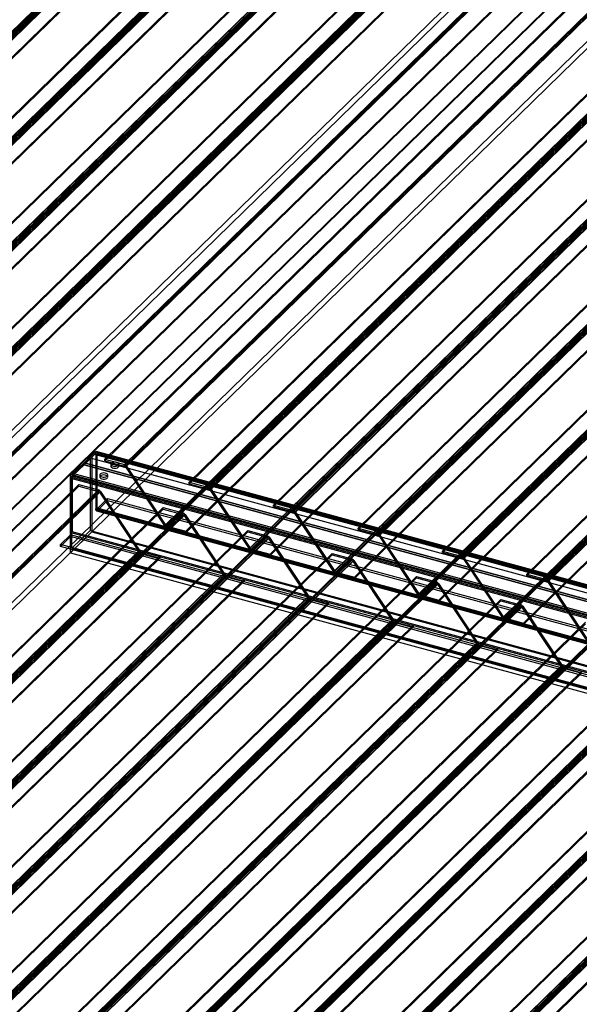
# Model space of a CAD drawing. Units: millimetres. Extents: x -1 to 739, y -49 to 200.
# Drawn here: x 659 to 676, y 78 to 107 of the extents above; entities that cross this region are included whole.
import ezdxf

# ---------------------------------------------------------------- set-up
doc = ezdxf.new("R2010")
doc.units = ezdxf.units.MM

msp = doc.modelspace()

# ---------------------------------------------------------------- linework, layer by layer
at = {"color": 7, "linetype": 'Continuous', "lineweight": 25}
for p, q in [((643.8035, 79.5233), (689.2285, 123.8595)), ((643.8978, 79.4062), (689.3228, 123.7425)), ((646.1619, 78.8823), (691.5869, 123.2185)), ((646.0676, 78.8165), (691.4926, 123.1528)), ((643.8035, 77.2375), (689.2285, 121.5737)), ((643.8978, 77.3033), (689.3228, 121.6395)), ((646.0676, 76.7136), (691.4926, 121.0498)), ((646.1619, 76.5966), (691.5869, 120.9328)), ((649.884, 96.957), (664.4761, 111.1992)), ((649.884, 96.9141), (664.4761, 111.1564)), ((649.913, 96.8926), (664.505, 111.1348)), ((649.9478, 96.9096), (664.5398, 111.1518)), ((651.774, 96.4433), (666.366, 110.6856)), ((651.774, 96.4005), (666.366, 110.6427)), ((652.3457, 96.288), (666.9377, 110.5302)), ((652.3457, 96.2451), (666.9377, 110.4874)), ((652.3747, 96.2236), (666.9667, 110.4658)), ((652.4095, 96.2406), (667.0015, 110.4828)), ((648.5952, 95.8373), (663.1872, 110.0796)), ((648.63, 95.8543), (663.222, 110.0965)), ((648.659, 95.8327), (663.251, 110.075)), ((648.659, 95.7899), (663.251, 110.0321)), ((654.2356, 95.7743), (668.8276, 110.0166)), ((649.2092, 95.6832), (663.8012, 109.9255)), ((649.2092, 95.6404), (663.8012, 109.8826)), ((654.2356, 95.7315), (668.8276, 109.9737)), ((654.8073, 95.619), (669.3993, 109.8612)), ((654.8073, 95.5761), (669.3993, 109.8183)), ((654.8363, 95.5545), (669.4283, 109.7968)), ((654.8711, 95.5715), (669.4631, 109.8138)), ((651.0569, 95.1683), (665.6489, 109.4105)), ((651.0916, 95.1853), (665.6837, 109.4275)), ((651.1206, 95.1637), (665.7127, 109.406)), ((651.1206, 95.1209), (665.7127, 109.3631)), ((651.6708, 95.0142), (666.2628, 109.2564)), ((651.6708, 94.9713), (666.2628, 109.2136)), ((656.6973, 95.1053), (671.2893, 109.3476)), ((656.6973, 95.0624), (671.2893, 109.3047)), ((657.2689, 94.9499), (671.8609, 109.1922)), ((657.2689, 94.9071), (671.8609, 109.1493)), ((657.2979, 94.8855), (671.8899, 109.1278)), ((657.3327, 94.9025), (671.9247, 109.1448)), ((653.5185, 94.4993), (668.1105, 108.7415)), ((653.5533, 94.5163), (668.1453, 108.7585)), ((653.5823, 94.4947), (668.1743, 108.737)), ((653.5823, 94.4518), (668.1743, 108.6941)), ((654.1324, 94.3452), (668.7245, 108.5874)), ((654.1324, 94.3023), (668.7245, 108.5446)), ((655.9801, 93.8302), (670.5721, 108.0725)), ((656.0149, 93.8472), (670.6069, 108.0895)), ((656.0439, 93.8257), (670.6359, 108.0679)), ((656.0439, 93.7828), (670.6359, 108.0251)), ((656.5941, 93.6762), (671.1861, 107.9184)), ((656.5941, 93.6333), (671.1861, 107.8756)), ((661.8932, 93.6932), (676.4852, 107.9354)), ((661.8932, 93.6503), (676.4852, 107.8925)), ((662.4649, 93.5378), (677.0569, 107.78)), ((662.4649, 93.4949), (677.0569, 107.7372)), ((662.4939, 93.4734), (677.0859, 107.7156)), ((662.5287, 93.4904), (677.1207, 107.7326)), ((658.4417, 93.1612), (673.0338, 107.4035)), ((658.4765, 93.1782), (673.0685, 107.4205)), ((658.5055, 93.1567), (673.0975, 107.3989)), ((658.5055, 93.1138), (673.0975, 107.3561)), ((659.0557, 93.0071), (673.6477, 107.2494)), ((659.0557, 92.9643), (673.6477, 107.2065)), ((664.3548, 93.0241), (678.9468, 107.2664)), ((664.3548, 92.9813), (678.9468, 107.2235)), ((664.9265, 92.8688), (679.5185, 107.111)), ((664.9265, 92.8259), (679.5185, 107.0682)), ((664.9555, 92.8044), (679.5475, 107.0466)), ((664.9903, 92.8213), (679.5823, 107.0636)), ((666.8165, 92.3551), (681.4085, 106.5974)), ((666.8165, 92.3123), (681.4085, 106.5545)), ((667.3882, 92.1997), (681.9802, 106.442)), ((667.3882, 92.1569), (681.9802, 106.3991)), ((667.4171, 92.1353), (682.0092, 106.3776)), ((667.4519, 92.1523), (682.044, 106.3946)), ((663.6377, 91.7491), (678.2297, 105.9913)), ((663.6725, 91.7661), (678.2645, 106.0083)), ((663.7015, 91.7445), (678.2935, 105.9868)), ((663.7015, 91.7017), (678.2935, 105.9439)), ((664.2517, 91.595), (678.8437, 105.8372)), ((664.2517, 91.5521), (678.8437, 105.7944)), ((669.2781, 91.6861), (683.8701, 105.9283)), ((669.2781, 91.6432), (683.8701, 105.8855)), ((669.8498, 91.5307), (684.4418, 105.773)), ((669.8498, 91.4879), (684.4418, 105.7301)), ((669.8788, 91.4663), (684.4708, 105.7086)), ((669.9136, 91.4833), (684.5056, 105.7256)), ((666.0993, 91.0801), (680.6913, 105.3223)), ((666.1341, 91.0971), (680.7261, 105.3393)), ((666.1631, 91.0755), (680.7551, 105.3177)), ((666.1631, 91.0326), (680.7551, 105.2749)), ((666.7133, 90.926), (681.3053, 105.1682)), ((666.7133, 90.8831), (681.3053, 105.1254)), ((671.7397, 91.0171), (686.3317, 105.2593)), ((671.7397, 90.9742), (686.3317, 105.2165)), ((672.3114, 90.8617), (686.9034, 105.104)), ((672.3114, 90.8189), (686.9034, 105.0611)), ((672.3404, 90.7973), (686.9324, 105.0395)), ((672.3752, 90.8143), (686.9672, 105.0565)), ((668.561, 90.411), (683.153, 104.6533)), ((668.5958, 90.428), (683.1878, 104.6703)), ((668.6248, 90.4065), (683.2168, 104.6487)), ((668.6248, 90.3636), (683.2168, 104.6059)), ((674.2014, 90.3481), (688.7934, 104.5903)), ((674.2014, 90.3052), (688.7934, 104.5475)), ((669.1749, 90.257), (683.7669, 104.4992)), ((669.1749, 90.2141), (683.7669, 104.4563)), ((674.773, 90.1927), (689.3651, 104.4349)), ((674.773, 90.1498), (689.3651, 104.3921)), ((674.802, 90.1283), (689.394, 104.3705)), ((674.8368, 90.1453), (689.4288, 104.3875)), ((671.0226, 89.742), (685.6146, 103.9843)), ((671.0574, 89.759), (685.6494, 104.0013)), ((671.0864, 89.7375), (685.6784, 103.9797)), ((671.0864, 89.6946), (685.6784, 103.9369)), ((671.6365, 89.5879), (686.2286, 103.8302)), ((671.6365, 89.5451), (686.2286, 103.7873)), ((673.4842, 89.073), (688.0762, 103.3153)), ((673.519, 89.09), (688.111, 103.3322)), ((673.548, 89.0684), (688.14, 103.3107)), ((673.548, 89.0256), (688.14, 103.2678)), ((674.0982, 88.9189), (688.6902, 103.1612)), ((674.0982, 88.8761), (688.6902, 103.1183)), ((661.2884, 93.593), (661.6112, 93.9081)), ((661.6112, 93.9081), (688.8513, 86.5048)), ((661.6112, 93.9081), (661.6112, 93.8509)), ((688.8797, 86.5165), (661.6396, 93.9198)), ((660.8888, 93.2562), (661.511, 93.8635)), ((660.9354, 93.216), (661.4643, 93.7323)), ((661.2884, 93.5359), (661.6112, 93.8509)), ((661.4643, 93.7323), (661.4643, 91.6179)), ((661.4643, 93.7323), (688.8813, 86.2809)), ((661.511, 93.8635), (661.511, 91.5777)), ((661.511, 93.8635), (688.928, 86.4122)), ((661.6112, 93.8509), (688.8513, 86.4477)), ((688.8622, 86.4521), (661.6221, 93.8554)), ((661.6617, 93.8646), (661.6306, 93.8342)), ((661.6306, 93.8342), (661.6306, 92.2484)), ((661.6306, 93.8342), (688.8707, 86.4309)), ((661.6617, 93.8646), (661.6617, 92.2788)), ((661.6617, 93.8646), (688.9018, 86.4613)), ((661.8932, 93.6932), (662.4649, 93.5378)), ((661.8932, 93.6503), (661.8932, 93.6932)), ((661.8932, 93.6503), (662.4649, 93.4949)), ((661.2883, 93.593), (660.9655, 93.2779)), ((661.2883, 93.5358), (660.9655, 93.2208)), ((661.2883, 93.593), (661.2883, 93.5358)), ((688.5284, 86.1897), (661.2883, 93.593)), ((688.5284, 86.1325), (661.2883, 93.5358)), ((661.2884, 93.593), (661.2884, 93.5359)), ((661.2884, 93.593), (688.5285, 86.1897)), ((661.2884, 93.5359), (688.5285, 86.1326)), ((662.0701, 93.5502), (662.0701, 93.4931)), ((662.3035, 93.4931), (662.3035, 93.5502)), ((662.4649, 93.4949), (662.4649, 93.5378)), ((662.5287, 93.4904), (662.4939, 93.4734)), ((662.4939, 93.4734), (663.6377, 91.7491)), ((662.5287, 93.4904), (663.6725, 91.7661)), ((660.8888, 90.9704), (660.8888, 93.2562)), ((660.8888, 93.2562), (688.3057, 85.8048)), ((660.915, 93.1357), (660.9461, 93.1661)), ((688.155, 85.7324), (660.915, 93.1357)), ((660.915, 93.1357), (660.915, 91.5499)), ((660.9354, 91.1017), (660.9354, 93.216)), ((660.9354, 93.216), (688.3524, 85.7647)), ((660.9461, 93.1661), (660.9461, 91.5803)), ((688.1862, 85.7628), (660.9461, 93.1661)), ((660.9655, 93.2208), (660.9655, 93.2779)), ((688.2056, 85.8746), (660.9655, 93.2779)), ((688.2056, 85.8175), (660.9655, 93.2208)), ((661.7473, 93.2351), (661.7473, 93.178)), ((661.9806, 93.178), (661.9806, 93.2351)), ((646.5441, 78.7119), (661.1361, 92.9542)), ((646.5441, 78.6691), (661.1361, 92.9113)), ((647.1157, 78.5565), (661.7078, 92.7988)), ((647.1157, 78.5137), (661.7078, 92.7559)), ((661.1361, 92.9542), (661.7078, 92.7988)), ((661.1361, 92.9113), (661.1361, 92.9542)), ((661.1361, 92.9113), (661.7078, 92.7559)), ((661.7078, 92.7988), (661.7078, 92.7559)), ((664.3548, 93.0241), (664.9265, 92.8688)), ((664.3548, 92.9813), (664.3548, 93.0241)), ((664.3548, 92.9813), (664.9265, 92.8259)), ((664.9265, 92.8259), (664.9265, 92.8688)), ((664.9903, 92.8213), (664.9555, 92.8044)), ((664.9555, 92.8044), (666.0993, 91.0801)), ((664.9903, 92.8213), (666.1341, 91.0971)), ((647.1447, 78.4921), (661.7368, 92.7344)), ((647.1795, 78.5091), (661.7715, 92.7514)), ((661.6812, 92.2621), (661.9729, 92.5468)), ((661.6812, 92.2049), (661.9729, 92.4896)), ((661.7368, 92.7344), (661.7715, 92.7514)), ((661.7368, 92.7344), (662.8806, 91.0101)), ((661.7715, 92.7514), (662.9154, 91.0271)), ((661.9729, 92.4896), (661.9729, 92.5468)), ((661.9729, 92.5468), (689.2129, 85.1435)), ((661.9729, 92.4896), (689.2129, 85.0863)), ((649.0057, 78.0429), (663.5977, 92.2851)), ((649.0057, 78), (663.5977, 92.2423)), ((661.6617, 92.2788), (661.6306, 92.2484)), ((661.6306, 92.2484), (688.8707, 84.8452)), ((661.6528, 92.1932), (688.8928, 84.79)), ((661.6617, 92.2788), (688.9018, 84.8755)), ((661.6703, 92.2576), (688.9103, 84.8543)), ((661.6812, 92.2621), (688.9213, 84.8588)), ((661.6812, 92.2049), (661.6812, 92.2621)), ((661.6812, 92.2049), (688.9213, 84.8016)), ((663.5977, 92.2851), (664.1694, 92.1298)), ((663.5977, 92.2423), (663.5977, 92.2851)), ((663.5977, 92.2423), (664.1694, 92.0869)), ((666.8165, 92.3551), (667.3882, 92.1997)), ((666.8165, 92.3123), (666.8165, 92.3551)), ((666.8165, 92.3123), (667.3882, 92.1569)), ((667.3882, 92.1569), (667.3882, 92.1997)), ((649.5774, 77.8875), (664.1694, 92.1298)), ((649.5774, 77.8447), (664.1694, 92.0869)), ((649.6064, 77.8231), (664.1984, 92.0654)), ((649.6412, 77.8401), (664.2332, 92.0824)), ((664.1694, 92.1298), (664.1694, 92.0869)), ((664.1984, 92.0654), (664.2332, 92.0824)), ((664.1984, 92.0654), (665.3422, 90.3411)), ((664.2332, 92.0824), (665.377, 90.3581)), ((667.4519, 92.1523), (667.4171, 92.1353)), ((667.4171, 92.1353), (668.561, 90.411)), ((667.4519, 92.1523), (668.5958, 90.428)), ((651.4673, 77.3739), (666.0593, 91.6161)), ((661.4643, 91.6179), (660.9354, 91.1017)), ((661.4643, 91.6179), (688.8813, 84.1666)), ((663.6377, 91.7491), (663.6725, 91.7661)), ((663.7015, 91.7445), (664.2517, 91.595)), ((663.7015, 91.7445), (663.7015, 91.7017)), ((663.7015, 91.7017), (664.2517, 91.5521)), ((666.0593, 91.6161), (666.631, 91.4608)), ((666.0593, 91.5733), (666.0593, 91.6161)), ((669.2781, 91.6861), (669.8498, 91.5307)), ((669.2781, 91.6432), (669.2781, 91.6861)), ((669.2781, 91.6432), (669.8498, 91.4879)), ((651.4673, 77.331), (666.0593, 91.5733)), ((652.039, 77.2185), (666.631, 91.4608)), ((652.039, 77.1757), (666.631, 91.4179)), ((652.068, 77.1541), (666.66, 91.3963)), ((652.1028, 77.1711), (666.6948, 91.4133)), ((660.8955, 91.4952), (660.6038, 91.2105)), ((660.8955, 91.4381), (660.6038, 91.1534)), ((661.511, 91.5777), (660.8888, 90.9704)), ((660.8955, 91.4952), (660.8955, 91.4381)), ((688.1356, 84.092), (660.8955, 91.4952)), ((688.1356, 84.0348), (660.8955, 91.4381)), ((660.9461, 91.5803), (660.915, 91.5499)), ((688.155, 84.1467), (660.915, 91.5499)), ((688.1862, 84.177), (660.9461, 91.5803)), ((661.511, 91.5777), (688.928, 84.1264)), ((664.2517, 91.595), (664.2517, 91.5521)), ((666.0593, 91.5733), (666.631, 91.4179)), ((666.631, 91.4608), (666.631, 91.4179)), ((666.66, 91.3963), (666.6948, 91.4133)), ((666.66, 91.3963), (667.8038, 89.6721)), ((666.6948, 91.4133), (667.8386, 89.689)), ((669.8498, 91.4879), (669.8498, 91.5307)), ((669.9136, 91.4833), (669.8788, 91.4663)), ((669.8788, 91.4663), (671.0226, 89.742)), ((669.9136, 91.4833), (671.0574, 89.759)), ((687.8439, 83.8073), (660.6038, 91.2105)), ((660.6038, 91.1534), (660.6038, 91.2105)), ((687.8439, 83.7501), (660.6038, 91.1534)), ((660.9354, 91.1017), (688.3524, 83.6503)), ((666.0993, 91.0801), (666.1341, 91.0971)), ((666.1631, 91.0755), (666.7133, 90.926)), ((666.1631, 91.0755), (666.1631, 91.0326)), ((666.1631, 91.0326), (666.7133, 90.8831)), ((648.2886, 76.7678), (662.8806, 91.0101)), ((648.3234, 76.7848), (662.9154, 91.0271)), ((648.3523, 76.7633), (662.9444, 91.0055)), ((648.3523, 76.7204), (662.9444, 90.9627)), ((648.9025, 76.6138), (663.4945, 90.856)), ((648.9025, 76.5709), (663.4945, 90.8131)), ((653.929, 76.7049), (668.521, 90.9471)), ((653.929, 76.662), (668.521, 90.9043)), ((654.5006, 76.5495), (669.0926, 90.7917)), ((654.5006, 76.5066), (669.0926, 90.7489)), ((654.5644, 76.5021), (669.1564, 90.7443)), ((660.8888, 90.9704), (688.3057, 83.5191)), ((662.9154, 91.0271), (662.8806, 91.0101)), ((662.9444, 90.9627), (662.9444, 91.0055)), ((662.9444, 91.0055), (663.4945, 90.856)), ((662.9444, 90.9627), (663.4945, 90.8131)), ((663.4945, 90.856), (663.4945, 90.8131)), ((666.7133, 90.926), (666.7133, 90.8831)), ((668.521, 90.9471), (669.0926, 90.7917)), ((668.521, 90.9043), (668.521, 90.9471)), ((668.521, 90.9043), (669.0926, 90.7489)), ((669.0926, 90.7917), (669.0926, 90.7489)), ((669.1216, 90.7273), (669.1564, 90.7443)), ((669.1564, 90.7443), (670.3003, 89.02)), ((671.7397, 91.0171), (672.3114, 90.8617)), ((671.7397, 90.9742), (671.7397, 91.0171)), ((671.7397, 90.9742), (672.3114, 90.8189)), ((672.3114, 90.8189), (672.3114, 90.8617)), ((672.3752, 90.8143), (672.3404, 90.7973)), ((672.3404, 90.7973), (673.4842, 89.073)), ((672.3752, 90.8143), (673.519, 89.09)), ((654.5296, 76.4851), (669.1216, 90.7273)), ((669.1216, 90.7273), (670.2655, 89.003)), ((650.7502, 76.0988), (665.3422, 90.3411)), ((650.785, 76.1158), (665.377, 90.3581)), ((650.814, 76.0943), (665.406, 90.3365)), ((650.814, 76.0514), (665.406, 90.2937)), ((651.3641, 75.9447), (665.9562, 90.187)), ((656.3906, 76.0358), (670.9826, 90.2781)), ((656.3906, 75.993), (670.9826, 90.2352)), ((665.377, 90.3581), (665.3422, 90.3411)), ((665.406, 90.2937), (665.406, 90.3365)), ((665.406, 90.3365), (665.9562, 90.187)), ((665.406, 90.2937), (665.9562, 90.1441)), ((665.9562, 90.187), (665.9562, 90.1441)), ((668.561, 90.411), (668.5958, 90.428)), ((668.6248, 90.4065), (669.1749, 90.257)), ((668.6248, 90.4065), (668.6248, 90.3636)), ((668.6248, 90.3636), (669.1749, 90.2141)), ((669.1749, 90.257), (669.1749, 90.2141)), ((670.9826, 90.2781), (671.5543, 90.1227)), ((670.9826, 90.2352), (670.9826, 90.2781)), ((670.9826, 90.2352), (671.5543, 90.0799)), ((674.2014, 90.3481), (674.773, 90.1927)), ((674.2014, 90.3052), (674.2014, 90.3481)), ((674.2014, 90.3052), (674.773, 90.1498)), ((674.773, 90.1498), (674.773, 90.1927)), ((651.3641, 75.9019), (665.9562, 90.1441)), ((656.9623, 75.8805), (671.5543, 90.1227)), ((656.9623, 75.8376), (671.5543, 90.0799)), ((656.9913, 75.8161), (671.5833, 90.0583)), ((657.0261, 75.8331), (671.6181, 90.0753)), ((671.5543, 90.1227), (671.5543, 90.0799)), ((671.5833, 90.0583), (671.6181, 90.0753)), ((671.5833, 90.0583), (672.7271, 88.334)), ((671.6181, 90.0753), (672.7619, 88.351)), ((674.8368, 90.1453), (674.802, 90.1283)), ((674.802, 90.1283), (675.9459, 88.404)), ((674.8368, 90.1453), (675.9806, 88.421)), ((653.2118, 75.4298), (667.8038, 89.6721)), ((653.2466, 75.4468), (667.8386, 89.689)), ((653.2756, 75.4252), (667.8676, 89.6675)), ((653.2756, 75.3824), (667.8676, 89.6246)), ((658.8522, 75.3668), (673.4442, 89.6091)), ((667.8386, 89.689), (667.8038, 89.6721)), ((667.8676, 89.6246), (667.8676, 89.6675)), ((667.8676, 89.6675), (668.4178, 89.518)), ((667.8676, 89.6246), (668.4178, 89.4751)), ((671.0226, 89.742), (671.0574, 89.759)), ((671.0864, 89.7375), (671.6365, 89.5879)), ((671.0864, 89.7375), (671.0864, 89.6946)), ((671.0864, 89.6946), (671.6365, 89.5451)), ((673.4442, 89.6091), (674.0159, 89.4537)), ((673.4442, 89.5662), (673.4442, 89.6091)), ((653.8258, 75.2757), (668.4178, 89.518)), ((653.8258, 75.2329), (668.4178, 89.4751)), ((658.8522, 75.324), (673.4442, 89.5662)), ((659.4239, 75.2115), (674.0159, 89.4537)), ((659.4239, 75.1686), (674.0159, 89.4108)), ((659.4529, 75.147), (674.0449, 89.3893)), ((659.4877, 75.164), (674.0797, 89.4063)), ((668.4178, 89.518), (668.4178, 89.4751)), ((671.6365, 89.5879), (671.6365, 89.5451)), ((673.4442, 89.5662), (674.0159, 89.4108)), ((674.0159, 89.4537), (674.0159, 89.4108)), ((674.0449, 89.3893), (674.0797, 89.4063)), ((674.0449, 89.3893), (675.1887, 87.665)), ((674.0797, 89.4063), (675.2235, 87.682)), ((655.7082, 74.7778), (670.3003, 89.02)), ((670.3003, 89.02), (670.2655, 89.003)), ((673.4842, 89.073), (673.519, 89.09)), ((673.548, 89.0684), (674.0982, 88.9189)), ((673.548, 89.0684), (673.548, 89.0256)), ((673.548, 89.0256), (674.0982, 88.8761)), ((655.6734, 74.7608), (670.2655, 89.003)), ((655.7372, 74.7562), (670.3292, 88.9985)), ((655.7372, 74.7134), (670.3292, 88.9556)), ((656.2874, 74.6067), (670.8794, 88.849)), ((656.2874, 74.5638), (670.8794, 88.8061)), ((661.3138, 74.6978), (675.9059, 88.9401)), ((661.3138, 74.655), (675.9059, 88.8972)), ((661.8855, 74.5424), (676.4775, 88.7847)), ((661.8855, 74.4996), (676.4775, 88.7418)), ((661.9493, 74.495), (676.5413, 88.7373)), ((670.3292, 88.9556), (670.3292, 88.9985)), ((670.3292, 88.9985), (670.8794, 88.849)), ((670.3292, 88.9556), (670.8794, 88.8061)), ((670.8794, 88.849), (670.8794, 88.8061)), ((674.0982, 88.9189), (674.0982, 88.8761)), ((661.9145, 74.478), (676.5065, 88.7203)), ((658.1351, 74.0918), (672.7271, 88.334)), ((658.1699, 74.1088), (672.7619, 88.351)), ((658.1989, 74.0872), (672.7909, 88.3295)), ((658.1989, 74.0443), (672.7909, 88.2866)), ((658.749, 73.9377), (673.341, 88.1799)), ((663.7755, 74.0288), (678.3675, 88.271)), ((663.7755, 73.9859), (678.3675, 88.2282)), ((672.7619, 88.351), (672.7271, 88.334)), ((672.7909, 88.2866), (672.7909, 88.3295)), ((672.7909, 88.3295), (673.341, 88.1799)), ((672.7909, 88.2866), (673.341, 88.1371)), ((673.341, 88.1799), (673.341, 88.1371)), ((658.749, 73.8948), (673.341, 88.1371)), ((664.3472, 73.8734), (678.9392, 88.1157)), ((664.3472, 73.8306), (678.9392, 88.0728)), ((664.3762, 73.809), (678.9682, 88.0513)), ((664.411, 73.826), (679.003, 88.0682)), ((660.5967, 73.4228), (675.1887, 87.665)), ((660.6315, 73.4397), (675.2235, 87.682)), ((660.6605, 73.4182), (675.2525, 87.6604)), ((660.6605, 73.3753), (675.2525, 87.6176)), ((666.2371, 73.3598), (680.8291, 87.602)), ((675.2235, 87.682), (675.1887, 87.665)), ((675.2525, 87.6176), (675.2525, 87.6604)), ((675.2525, 87.6604), (675.8027, 87.5109)), ((675.2525, 87.6176), (675.8027, 87.4681)), ((661.2107, 73.2687), (675.8027, 87.5109)), ((661.2107, 73.2258), (675.8027, 87.4681)), ((666.2371, 73.3169), (680.8291, 87.5592)), ((666.8088, 73.2044), (681.4008, 87.4466)), ((666.8088, 73.1615), (681.4008, 87.4038)), ((666.8378, 73.14), (681.4298, 87.3822)), ((666.8726, 73.157), (681.4646, 87.3992)), ((663.0931, 72.7707), (677.6851, 87.013)), ((663.0583, 72.7537), (677.6503, 86.996)), ((663.1221, 72.7492), (677.7141, 86.9914)), ((663.1221, 72.7063), (677.7141, 86.9486)), ((663.6723, 72.5996), (678.2643, 86.8419)), ((663.6723, 72.5568), (678.2643, 86.799)), ((668.6987, 72.6908), (683.2907, 86.933)), ((668.6987, 72.6479), (683.2907, 86.8901)), ((669.2704, 72.5354), (683.8624, 86.7776)), ((669.2704, 72.4925), (683.8624, 86.7348)), ((669.3342, 72.488), (683.9262, 86.7302)), ((669.2994, 72.471), (683.8914, 86.7132)), ((665.52, 72.0847), (680.112, 86.327)), ((665.5548, 72.1017), (680.1468, 86.344)), ((665.5838, 72.0802), (680.1758, 86.3224)), ((665.5838, 72.0373), (680.1758, 86.2795)), ((666.1339, 71.9306), (680.7259, 86.1729)), ((666.1339, 71.8878), (680.7259, 86.13)), ((667.9816, 71.4157), (682.5736, 85.6579)), ((668.0164, 71.4327), (682.6084, 85.6749)), ((668.0454, 71.4111), (682.6374, 85.6534)), ((668.0454, 71.3683), (682.6374, 85.6105)), ((668.5956, 71.2616), (683.1876, 85.5039)), ((668.5956, 71.2188), (683.1876, 85.461))]:
    msp.add_line(p, q, dxfattribs=at)
at = {"color": 7, "linetype": 'Continuous', "lineweight": 25, "flags": 128}
for points in [[(661.6112, 93.9081), (661.621, 93.9159), (661.6305, 93.9199), (661.6393, 93.9198), (661.6469, 93.9158), (661.6532, 93.9078), (661.6579, 93.8963), (661.6608, 93.8817), (661.6617, 93.8646)], [(661.6306, 93.8342), (661.6302, 93.8408), (661.6291, 93.8464), (661.6273, 93.8508), (661.6249, 93.8539), (661.622, 93.8554), (661.6186, 93.8555), (661.615, 93.8539), (661.6112, 93.8509)], [(662.2412, 93.6034), (662.2048, 93.6096), (662.1664, 93.6094), (662.1302, 93.6028), (662.1001, 93.5905), (662.0795, 93.5738), (662.0704, 93.5546), (662.074, 93.5349), (662.0898, 93.5168), (662.1161, 93.5024), (662.1501, 93.4932), (662.188, 93.4901), (662.2258, 93.4936), (662.2594, 93.5032), (662.2851, 93.5179), (662.3002, 93.5361), (662.303, 93.5558), (662.2931, 93.5749), (662.2718, 93.5914), (662.2412, 93.6034)], [(662.2412, 93.5462), (662.2048, 93.5525), (662.1664, 93.5523), (662.1302, 93.5456), (662.1001, 93.5333), (662.0795, 93.5166), (662.0704, 93.4974), (662.074, 93.4777), (662.0898, 93.4597), (662.1161, 93.4453), (662.1501, 93.4361), (662.188, 93.433), (662.2258, 93.4365), (662.2594, 93.4461), (662.2851, 93.4608), (662.3002, 93.479), (662.303, 93.4987), (662.2931, 93.5178), (662.2718, 93.5342), (662.2412, 93.5462)], [(661.8095, 93.182), (661.8459, 93.1758), (661.8844, 93.176), (661.9205, 93.1826), (661.9506, 93.1949), (661.9713, 93.2116), (661.9803, 93.2308), (661.9767, 93.2505), (661.9609, 93.2685), (661.9346, 93.2829), (661.9007, 93.2922), (661.8627, 93.2952), (661.8249, 93.2917), (661.7913, 93.2822), (661.7656, 93.2675), (661.7506, 93.2493), (661.7478, 93.2295), (661.7576, 93.2104), (661.7789, 93.194), (661.8095, 93.182)], [(661.8095, 93.1248), (661.8459, 93.1186), (661.8844, 93.1188), (661.9205, 93.1254), (661.9506, 93.1377), (661.9713, 93.1544), (661.9803, 93.1736), (661.9767, 93.1933), (661.9609, 93.2114), (661.9346, 93.2258), (661.9007, 93.235), (661.8627, 93.2381), (661.8249, 93.2346), (661.7913, 93.225), (661.7656, 93.2103), (661.7506, 93.1921), (661.7478, 93.1724), (661.7576, 93.1533), (661.7789, 93.1368), (661.8095, 93.1248)], [(661.6812, 92.2049), (661.6713, 92.1971), (661.6618, 92.1931), (661.6531, 92.1932), (661.6454, 92.1972), (661.6391, 92.2052), (661.6345, 92.2166), (661.6316, 92.2313), (661.6306, 92.2484)], [(661.6617, 92.2788), (661.6621, 92.2722), (661.6632, 92.2666), (661.665, 92.2622), (661.6674, 92.2591), (661.6704, 92.2575), (661.6737, 92.2575), (661.6774, 92.259), (661.6812, 92.2621)]]:
    msp.add_lwpolyline(points, dxfattribs=at)
at = {"color": 7, "linetype": 'Continuous', "lineweight": 25}
for centre, radius, start, end in [((662.4325, 93.4276), 0.1148, 33.12851, 73.62042), ((662.4502, 93.4448), 0.0522, 33.12851, 73.62042), ((661.1365, 93.137), 0.2215, 140.51294, 180.34344), ((661.0313, 93.1666), 0.0852, 140.51294, 180.34344), ((661.6754, 92.6886), 0.1148, 33.12851, 73.62042), ((661.693, 92.7059), 0.0522, 33.12851, 73.62042), ((664.8941, 92.7586), 0.1148, 33.12851, 73.62042), ((664.9118, 92.7758), 0.0522, 33.12851, 73.62042), ((667.3558, 92.0896), 0.1148, 33.12851, 73.62042), ((664.137, 92.0196), 0.1148, 33.12851, 73.62042), ((664.1547, 92.0368), 0.0522, 33.12851, 73.62042), ((667.3734, 92.1068), 0.0522, 33.12851, 73.62042), ((663.7339, 91.8118), 0.1148, 213.12851, 253.62042), ((663.7162, 91.7946), 0.0522, 213.12851, 253.62042), ((660.7245, 91.579), 0.2215, 320.51294, 0.34344), ((660.8298, 91.5494), 0.0852, 320.51294, 0.34344), ((666.5986, 91.3506), 0.1148, 33.12851, 73.62042), ((666.6163, 91.3678), 0.0522, 33.12851, 73.62042), ((669.8174, 91.4205), 0.1148, 33.12851, 73.62042), ((669.8351, 91.4378), 0.0522, 33.12851, 73.62042), ((666.1955, 91.1428), 0.1148, 213.12851, 253.62042), ((666.1778, 91.1256), 0.0522, 213.12851, 253.62042), ((662.9767, 91.0729), 0.1148, 213.12851, 253.62042), ((662.9591, 91.0556), 0.0522, 213.12851, 253.62042), ((669.0603, 90.6816), 0.1148, 33.12851, 73.62042), ((669.0779, 90.6988), 0.0522, 33.12851, 73.62042), ((672.279, 90.7515), 0.1148, 33.12851, 73.62042), ((672.2967, 90.7688), 0.0522, 33.12851, 73.62042), ((665.4384, 90.4038), 0.1148, 213.12851, 253.62042), ((665.4207, 90.3866), 0.0522, 213.12851, 253.62042), ((668.6571, 90.4738), 0.1148, 213.12851, 253.62042), ((668.6395, 90.4566), 0.0522, 213.12851, 253.62042), ((674.7407, 90.0825), 0.1148, 33.12851, 73.62042), ((671.5219, 90.0125), 0.1148, 33.12851, 73.62042), ((671.5396, 90.0298), 0.0522, 33.12851, 73.62042), ((674.7583, 90.0997), 0.0522, 33.12851, 73.62042), ((667.9, 89.7348), 0.1148, 213.12851, 253.62042), ((667.8823, 89.7176), 0.0522, 213.12851, 253.62042), ((671.1188, 89.8048), 0.1148, 213.12851, 253.62042), ((671.1011, 89.7875), 0.0522, 213.12851, 253.62042), ((673.9835, 89.3435), 0.1148, 33.12851, 73.62042), ((674.0012, 89.3608), 0.0522, 33.12851, 73.62042), ((670.344, 89.0486), 0.0522, 213.12851, 253.62042), ((673.5804, 89.1358), 0.1148, 213.12851, 253.62042), ((673.5627, 89.1185), 0.0522, 213.12851, 253.62042), ((670.3616, 89.0658), 0.1148, 213.12851, 253.62042), ((672.8233, 88.3968), 0.1148, 213.12851, 253.62042), ((672.8056, 88.3795), 0.0522, 213.12851, 253.62042), ((675.2849, 87.7278), 0.1148, 213.12851, 253.62042), ((675.2672, 87.7105), 0.0522, 213.12851, 253.62042)]:
    msp.add_arc(centre, radius, start, end, dxfattribs=at)

doc.saveas('drawing.dxf')
